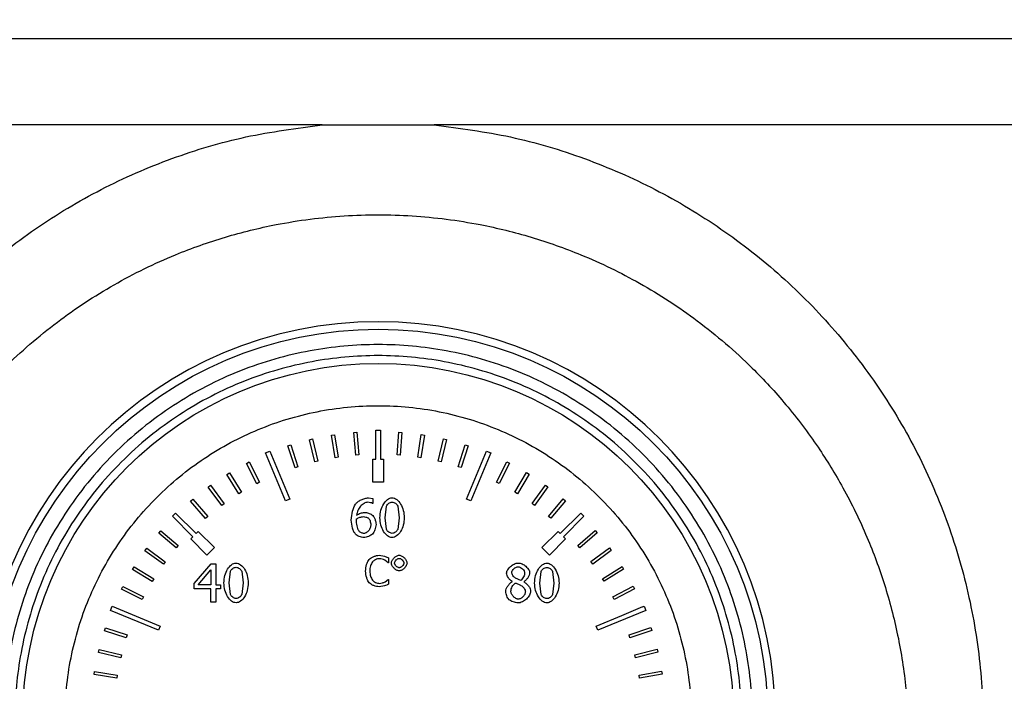
# Model space of a CAD drawing. Units: millimetres. Extents: x 6 to 413, y 7 to 291.
# Drawn here: x 188 to 195, y 220 to 224 of the extents above; entities that cross this region are included whole.
import ezdxf

# ---------------------------------------------------------------- set-up
doc = ezdxf.new("R2010")
doc.units = ezdxf.units.MM
doc.styles.add('SLDTEXTSTYLE2', font='TXT', dxfattribs={"width": 0.75})
doc.dimstyles.new('SLDDIMSTYLE1', dxfattribs={"dimtxt": 3.5, "dimasz": 3.302, "dimexe": 0, "dimexo": 0.0625, "dimgap": 0.875, "dimtad": 1, "dimlfac": 9, "dimrnd": 1e-09, "dimzin": 12, "dimdsep": 46, "dimtxsty": 'SLDTEXTSTYLE2', "dimsah": 1, "dimcen": 0.09, "dimadec": 0, "dimazin": 3, "dimtfac": 1, "dimtofl": 0, "dimtmove": 0, "dimatfit": 3, "dimfxl": 0, "dimfrac": 2, "dimtolj": 1, "dimtzin": 12, "dimarcsym": 0})

# ---------------------------------------------------------------- blocks, each defined once
blk = doc.blocks.new('_D_12')
at = {"color": 7, "linetype": 'Continuous', "lineweight": 0}
for p, q in [((66.8577, 224.3786), (66.8577, 247.5278)), ((233.5244, 224.3786), (233.5244, 247.5278)), ((233.5244, 246.5278), (66.8577, 246.5278))]:
    blk.add_line(p, q, dxfattribs=at)
at = {"color": 7, "linetype": 'Continuous', "lineweight": 18}
for points in [[(66.8577, 246.5278), (70.1597, 246.0198), (70.1597, 247.0358)], [(233.5244, 246.5278), (230.2224, 247.0358), (230.2224, 246.0198)]]:
    blk.add_solid(points, dxfattribs=at)
at = {"color": 7, "linetype": 'Continuous', "lineweight": 18, "insert": (145.0188, 251.0395), "char_height": 3.5, "attachment_point": 1, "style": 'SLDTEXTSTYLE2'}
blk.add_mtext('1500', dxfattribs=at)

msp = doc.modelspace()

# ---------------------------------------------------------------- linework, layer by layer
at = {"color": 7, "linetype": 'Continuous', "lineweight": 25}
for p, q in [((167.74657516, 224.21390826), (199.30213072, 224.21390826)), ((190.06153096, 223.5855135), (176.98717778, 223.58539072)), ((190.06153096, 223.5855135), (190.87605407, 223.58540957)), ((199.30213072, 223.58546142), (190.87605407, 223.58540957)), ((189.9695898, 221.29559093), (189.99117283, 221.30088245)), ((189.99117283, 221.30088245), (190.03085922, 221.13900976)), ((190.13006599, 221.32843891), (190.15199701, 221.33202464)), ((190.15695895, 221.16395625), (190.13006599, 221.32843891)), ((190.15199701, 221.33202464), (190.17888997, 221.16754198)), ((190.29262111, 221.34862377), (190.31476553, 221.3504817)), ((190.30655558, 221.18254063), (190.29262111, 221.34862377)), ((190.31476553, 221.3504817), (190.3287, 221.18439856)), ((190.45213072, 221.36517297), (190.48546405, 221.36517297)), ((190.45213072, 221.15406186), (190.45213072, 221.36517297)), ((190.48546405, 221.36517297), (190.48546405, 221.15406186)), ((190.60781185, 221.1843645), (190.61997085, 221.35058705)), ((190.61997085, 221.35058705), (190.64213385, 221.34896585)), ((190.64213385, 221.34896585), (190.62997485, 221.1827433)), ((190.75762254, 221.16759279), (190.78275638, 221.33235343)), ((190.80472447, 221.32900225), (190.77959062, 221.16424161)), ((190.78275638, 221.33235343), (190.80472447, 221.32900225)), ((190.90566059, 221.13914514), (190.94361502, 221.30143266)), ((190.94361502, 221.30143266), (190.96525336, 221.29637207)), ((189.81217746, 221.25028143), (189.83328003, 221.25724626)), ((189.86441371, 221.09201219), (189.81217746, 221.25028143)), ((189.83328003, 221.25724626), (189.88551628, 221.09897702)), ((190.00927619, 221.13371824), (189.9695898, 221.29559093)), ((190.96525336, 221.29637207), (190.92729892, 221.13408455)), ((191.05101742, 221.09919614), (191.10155951, 221.25801451)), ((191.12273529, 221.25127556), (191.07219321, 221.09245719)), ((191.10155951, 221.25801451), (191.12273529, 221.25127556)), ((189.64976418, 221.19894193), (189.68056017, 221.21169804)), ((189.79433348, 220.84992077), (189.64976418, 221.19894193)), ((189.68056017, 221.21169804), (189.82512947, 220.86267689)), ((190.17888997, 221.16754198), (190.15695895, 221.16395625)), ((190.3287, 221.18439856), (190.30655558, 221.18254063)), ((190.4299085, 221.15406186), (190.45213072, 221.15406186)), ((190.4299085, 220.98739519), (190.4299085, 221.15406186)), ((190.48546405, 221.15406186), (190.50768627, 221.15406186)), ((190.50768627, 221.15406186), (190.50768627, 220.98739519)), ((190.62997485, 221.1827433), (190.60781185, 221.1843645)), ((190.77959062, 221.16424161), (190.75762254, 221.16759279)), ((191.1124653, 220.86267689), (191.2570346, 221.21169804)), ((191.28783058, 221.19894193), (191.14326129, 220.84992077)), ((191.2570346, 221.21169804), (191.28783058, 221.19894193)), ((189.51038401, 221.12346495), (189.53014085, 221.13363817)), ((189.58668313, 220.97528864), (189.51038401, 221.12346495)), ((189.53014085, 221.13363817), (189.60643997, 220.98546185)), ((189.88551628, 221.09897702), (189.86441371, 221.09201219)), ((190.03085922, 221.13900976), (190.00927619, 221.13371824)), ((190.92729892, 221.13408455), (190.90566059, 221.13914514)), ((191.07219321, 221.09245719), (191.05101742, 221.09919614)), ((191.33014093, 220.9858439), (191.40485236, 221.13482705)), ((191.42471678, 221.12486553), (191.35000535, 220.97588237)), ((191.40485236, 221.13482705), (191.42471678, 221.12486553)), ((189.36785512, 221.04273631), (189.38675496, 221.05442491)), ((189.45551958, 220.90098752), (189.36785512, 221.04273631)), ((189.38675496, 221.05442491), (189.47441942, 220.91267611)), ((191.4621945, 220.91313635), (191.5483393, 221.05581379)), ((191.56736296, 221.04432782), (191.48121816, 220.90165038)), ((191.5483393, 221.05581379), (191.56736296, 221.04432782)), ((189.23208318, 220.95109802), (189.25001002, 220.96423026)), ((189.33057494, 220.81664672), (189.23208318, 220.95109802)), ((189.25001002, 220.96423026), (189.34850178, 220.82977896)), ((189.60643997, 220.98546185), (189.58668313, 220.97528864)), ((190.50768627, 220.98739519), (190.4299085, 220.98739519)), ((191.35000535, 220.97588237), (191.33014093, 220.9858439)), ((191.58815118, 220.83031457), (191.68520064, 220.96581062)), ((191.70326678, 220.9528707), (191.60621732, 220.81737464)), ((191.68520064, 220.96581062), (191.70326678, 220.9528707)), ((189.47441942, 220.91267611), (189.45551958, 220.90098752)), ((190.39767902, 220.87217139), (190.42919351, 220.86834463)), ((190.42919351, 220.86834463), (190.42919351, 220.83255316)), ((191.48121816, 220.90165038), (191.4621945, 220.91313635)), ((189.10390147, 220.84911251), (189.12074529, 220.86360778)), ((189.21261604, 220.72278389), (189.10390147, 220.84911251)), ((189.12074529, 220.86360778), (189.22945986, 220.73727916)), ((189.34850178, 220.82977896), (189.33057494, 220.81664672)), ((189.82512947, 220.86267689), (189.79433348, 220.84992077)), ((190.42919351, 220.83255316), (190.42761779, 220.83255316)), ((190.51923493, 220.72788001), (190.52891439, 220.81251895)), ((190.61107718, 220.81296915), (190.62120684, 220.72810512)), ((191.14326129, 220.84992077), (191.1124653, 220.86267689)), ((191.60621732, 220.81737464), (191.58815118, 220.83031457)), ((191.70723792, 220.73788686), (191.8145964, 220.86536993)), ((191.83159414, 220.85105547), (191.72423566, 220.72357239)), ((191.8145964, 220.86536993), (191.83159414, 220.85105547)), ((188.97208803, 220.7383121), (188.99565826, 220.76188232)), ((189.12136613, 220.589034), (188.97208803, 220.7383121)), ((188.99565826, 220.76188232), (189.14493636, 220.61260422)), ((189.22945986, 220.73727916), (189.21261604, 220.72278389)), ((190.52868928, 220.64414149), (190.51923493, 220.72788001)), ((190.62120684, 220.72810512), (190.61130228, 220.64346618)), ((191.72423566, 220.72357239), (191.70723792, 220.73788686)), ((191.79265841, 220.61260422), (191.94193651, 220.76188232)), ((191.96550674, 220.7383121), (191.81622864, 220.589034)), ((191.94193651, 220.76188232), (191.96550674, 220.7383121)), ((190.31078905, 220.70289352), (190.31146436, 220.7204516)), ((188.87340416, 220.61666317), (188.88777908, 220.63360982)), ((189.00050403, 220.50885129), (188.87340416, 220.61666317)), ((188.88777908, 220.63360982), (189.01487894, 220.52579794)), ((189.10565265, 220.57332051), (189.12136613, 220.589034)), ((189.14493636, 220.61260422), (189.16064984, 220.62831771)), ((189.16064984, 220.62831771), (189.27850097, 220.51046658)), ((191.6590938, 220.51046658), (191.77694493, 220.62831771)), ((191.77694493, 220.62831771), (191.79265841, 220.61260422)), ((191.81622864, 220.589034), (191.83194212, 220.57332051)), ((191.92192468, 220.52653819), (192.04786527, 220.63570204)), ((192.06242045, 220.61890996), (191.93647986, 220.50974611)), ((192.04786527, 220.63570204), (192.06242045, 220.61890996)), ((189.01487894, 220.52579794), (189.00050403, 220.50885129)), ((189.22350378, 220.45546938), (189.10565265, 220.57332051)), ((189.27850097, 220.51046658), (189.22350378, 220.45546938)), ((191.71409099, 220.45546938), (191.6590938, 220.51046658)), ((191.83194212, 220.57332051), (191.71409099, 220.45546938)), ((191.93647986, 220.50974611), (191.92192468, 220.52653819)), ((188.77250321, 220.48762599), (188.78550741, 220.50564592)), ((188.90765273, 220.39009453), (188.77250321, 220.48762599)), ((188.78550741, 220.50564592), (188.92065692, 220.40811446)), ((190.47624481, 220.45512248), (190.51532279, 220.44935983)), ((190.51532279, 220.44935983), (190.54485638, 220.43639387)), ((192.01620708, 220.40891437), (192.15030671, 220.5078844)), ((192.16350271, 220.49000445), (192.02940308, 220.39103442)), ((192.15030671, 220.5078844), (192.16350271, 220.49000445)), ((188.68201313, 220.3510861), (188.69356679, 220.37006873)), ((188.69356679, 220.37006873), (188.83593648, 220.28341627)), ((188.92065692, 220.40811446), (188.90765273, 220.39009453)), ((189.12997766, 220.24949313), (189.25423481, 220.39265899)), ((189.25423481, 220.39265899), (189.28845055, 220.39265899)), ((189.28845055, 220.39265899), (189.28845055, 220.24026389)), ((190.5425153, 220.40073747), (190.51748378, 220.419286)), ((190.54485638, 220.40073747), (190.5425153, 220.40073747)), ((190.54485638, 220.43639387), (190.54485638, 220.40073747)), ((192.02940308, 220.39103442), (192.01620708, 220.40891437)), ((192.10099237, 220.28427094), (192.24242802, 220.37243973)), ((192.24242802, 220.37243973), (192.25418386, 220.35358164)), ((188.82438282, 220.26443365), (188.68201313, 220.3510861)), ((189.15924112, 220.24026389), (189.25265909, 220.3487638)), ((189.25265909, 220.3487638), (189.25265909, 220.24026389)), ((189.38434466, 220.253545), (189.39402412, 220.33818393)), ((189.47618691, 220.33863414), (189.48631657, 220.2537701)), ((191.64463426, 220.25286968), (191.65431371, 220.33750862)), ((191.73647651, 220.33795883), (191.74660617, 220.25309479)), ((192.25418386, 220.35358164), (192.11274821, 220.26541285)), ((188.60248929, 220.20788151), (188.6125215, 220.22771032)), ((188.6125215, 220.22771032), (188.7612376, 220.1524687)), ((188.83593648, 220.28341627), (188.82438282, 220.26443365)), ((189.12997766, 220.21032511), (189.12997766, 220.24949313)), ((189.25265909, 220.24026389), (189.15924112, 220.24026389)), ((189.28845055, 220.24026389), (189.32154077, 220.24026389)), ((189.32154077, 220.24026389), (189.32154077, 220.21032511)), ((189.39379901, 220.16980648), (189.38434466, 220.253545)), ((189.48631657, 220.2537701), (189.47641202, 220.16913117)), ((190.51532279, 220.2314596), (190.47570456, 220.22497661)), ((190.51910453, 220.26153343), (190.54269538, 220.27936163)), ((190.54269538, 220.27936163), (190.54485638, 220.27936163)), ((190.54485638, 220.27936163), (190.54485638, 220.24406539)), ((191.44361679, 220.26254914), (191.44361679, 220.26367466)), ((191.50642068, 220.27155328), (191.46725266, 220.28888625)), ((191.52825573, 220.26209893), (191.52825573, 220.26097341)), ((191.65408861, 220.16913117), (191.64463426, 220.25286968)), ((191.74660617, 220.25309479), (191.73670161, 220.16845585)), ((192.11274821, 220.26541285), (192.10099237, 220.28427094)), ((192.17576021, 220.15337287), (192.32366382, 220.2301993)), ((192.32366382, 220.2301993), (192.33390734, 220.21047882)), ((188.75120538, 220.13263989), (188.60248929, 220.20788151)), ((188.7612376, 220.1524687), (188.75120538, 220.13263989)), ((189.25265909, 220.21032511), (189.12997766, 220.21032511)), ((189.25265909, 220.11488121), (189.25265909, 220.21032511)), ((189.28845055, 220.21032511), (189.28845055, 220.11488121)), ((189.32154077, 220.21032511), (189.28845055, 220.21032511)), ((192.18600373, 220.13365239), (192.17576021, 220.15337287)), ((192.33390734, 220.21047882), (192.18600373, 220.13365239)), ((188.52227231, 220.05341018), (188.53502842, 220.08420617)), ((188.53502842, 220.08420617), (188.88404958, 219.93963687)), ((189.28845055, 220.11488121), (189.25265909, 220.11488121)), ((192.2400517, 220.01702355), (192.39351553, 220.0820361)), ((192.39351553, 220.0820361), (192.39408456, 220.0806929)), ((192.39408456, 220.0806929), (192.40256635, 220.08420617)), ((192.40256635, 220.08420617), (192.41532246, 220.05341018)), ((188.87129347, 219.90884089), (188.52227231, 220.05341018)), ((192.05354519, 219.93963687), (192.24009969, 220.01691028)), ((192.41532246, 220.05341018), (192.0663013, 219.90884089)), ((192.24009969, 220.01691028), (192.2400517, 220.01702355)), ((188.88404958, 219.93963687), (188.87129347, 219.90884089)), ((192.0663013, 219.90884089), (192.05354519, 219.93963687)), ((188.47822231, 219.90502936), (188.48503664, 219.926181)), ((188.63685965, 219.8539219), (188.47822231, 219.90502936)), ((188.48503664, 219.926181), (188.64367398, 219.87507355)), ((188.64367398, 219.87507355), (188.63685965, 219.8539219)), ((192.29347227, 219.87605981), (192.45155444, 219.92885946)), ((192.30051222, 219.85498218), (192.29347227, 219.87605981)), ((192.4585944, 219.90778184), (192.30051222, 219.85498218)), ((192.45155444, 219.92885946), (192.4585944, 219.90778184)), ((188.43424186, 219.74724053), (188.43937949, 219.7688607)), ((188.59639316, 219.70870828), (188.43424186, 219.74724053)), ((188.43937949, 219.7688607), (188.60153079, 219.73032845)), ((188.60153079, 219.73032845), (188.59639316, 219.70870828)), ((192.33569404, 219.7313468), (192.49742434, 219.77160951)), ((192.3410624, 219.70978276), (192.33569404, 219.7313468)), ((192.50279271, 219.75004547), (192.3410624, 219.70978276)), ((192.49742434, 219.77160951), (192.50279271, 219.75004547)), ((188.40274832, 219.58649304), (188.40617773, 219.60844905)), ((188.56741839, 219.5607725), (188.40274832, 219.58649304)), ((188.40617773, 219.60844905), (188.5708478, 219.5827285)), ((188.5708478, 219.5827285), (188.56741839, 219.5607725)), ((192.36645788, 219.58377268), (192.53084371, 219.61125134)), ((192.37012171, 219.56185457), (192.36645788, 219.58377268)), ((192.53450754, 219.58933323), (192.37012171, 219.56185457)), ((192.53084371, 219.61125134), (192.53450754, 219.58933323))]:
    msp.add_line(p, q, dxfattribs=at)
for radius in [2.83333333, 2.58472091]:
    msp.add_circle((190.46879738, 219.26517297), radius, dxfattribs=at)
for start, end in [(90, 270), (270, 90)]:
    msp.add_arc((190.46879738, 219.26513345), 2.88888889, start, end, dxfattribs=at)
for points, knots in [([(190.46885733, 214.78797604), (190.28148507, 214.79504688), (189.90600745, 214.80921624), (189.35277575, 214.92061731), (188.81786108, 215.09625379), (188.31016657, 215.34090529), (187.83749759, 215.64755427), (187.40781673, 216.01143096), (187.02895862, 216.42686443), (186.70607926, 216.88624333), (186.44394004, 217.38241373), (186.247546, 217.90710122), (186.11862245, 218.45175816), (186.0598956, 219.00779655), (186.07118245, 219.56587281), (186.15331535, 220.11728514), (186.30254877, 220.65353749), (186.51939912, 221.16712963), (186.79867502, 221.64951727), (187.13622419, 222.0936903), (187.52852002, 222.49158326), (187.96821525, 222.83775256), (188.44975642, 223.12668175), (188.96406732, 223.35059243), (189.50379535, 223.51247987), (189.87556405, 223.56116175), (190.06153096, 223.5855135)], [0, 0, 0, 0, 0.04150567288, 0.08317374273, 0.12460661077, 0.16612006407, 0.2079019168, 0.24947494958, 0.29104349896, 0.33284152534, 0.37447250679, 0.41619904037, 0.45804461422, 0.49980063578, 0.54162492221, 0.58343679122, 0.62516957341, 0.66685077897, 0.70881152519, 0.75041568837, 0.79198854935, 0.83386008763, 0.8753468388, 0.91696943257, 0.95846627818, 1, 1, 1, 1]), ([(190.87605407, 223.58540957), (191.06225585, 223.56113593), (191.4343861, 223.51262427), (191.97402737, 223.35044751), (192.48848783, 223.12606406), (192.96933911, 222.83770969), (193.40925629, 222.49209172), (193.80114593, 222.09314962), (194.13896051, 221.64927736), (194.41880285, 221.16694744), (194.63427394, 220.65328349), (194.78503782, 220.11674801), (194.86642541, 219.5649807), (194.87739445, 219.00693021), (194.81905208, 218.45096762), (194.69006945, 217.90602648), (194.49266181, 217.38132319), (194.23064951, 216.88454751), (193.90725475, 216.42479983), (193.52738826, 216.00953129), (193.09736179, 215.64532467), (192.62461503, 215.33913485), (192.11622705, 215.09539408), (191.58173748, 214.91963355), (191.02916973, 214.80845543), (190.65554166, 214.79479934), (190.46885733, 214.78797604)], [0, 0, 0, 0, 0.04158229285, 0.08310354881, 0.12464828207, 0.16626776051, 0.20789252774, 0.24953322009, 0.29142348009, 0.33302359202, 0.37481733565, 0.4167047493, 0.45840567753, 0.50022755746, 0.54210200442, 0.58380675275, 0.62561272262, 0.66738999874, 0.70907552993, 0.75073399419, 0.79245519741, 0.83410927577, 0.87555153071, 0.91724081324, 0.95864913486, 1, 1, 1, 1]), ([(190.46889215, 215.26497588), (190.7254774, 215.2796737), (191.23753783, 215.30900576), (191.89252804, 215.51762218), (192.42437585, 215.78069472), (192.84474662, 216.06403253), (193.22155037, 216.39671785), (193.55194325, 216.77546221), (193.8323579, 217.1971619), (194.03621756, 217.61541834), (194.17625165, 218.01456829), (194.26397939, 218.37523375), (194.31723533, 218.74912122), (194.33307877, 219.11755116), (194.31217919, 219.49751723), (194.25459468, 219.87051936), (194.15835532, 220.23950531), (194.02574507, 220.59927863), (193.86325052, 220.932785), (193.66525603, 221.25505506), (193.44503599, 221.5468768), (193.1565114, 221.86021227), (192.80472341, 222.16336318), (192.38399413, 222.4376924), (191.97477857, 222.6360783), (191.58450302, 222.77433522), (191.2550567, 222.85555989), (190.96511617, 222.902429), (190.71684839, 222.92628467), (190.46880366, 222.93418052), (190.22079403, 222.926284), (189.97263035, 222.90244311), (189.68283186, 222.85561265), (189.35356468, 222.77446301), (188.9562554, 222.63380011), (188.54291703, 222.43196144), (188.12341008, 222.15555854), (187.74651354, 221.82960438), (187.4165486, 221.45945924), (187.13396314, 221.04764811), (186.97503279, 220.73430511), (186.89535041, 220.54357365), (186.87436051, 220.49148082), (186.8489545, 220.42526052), (186.80685961, 220.30840917), (186.74882049, 220.1247807), (186.69549767, 219.9084411), (186.65828838, 219.70678614), (186.63585661, 219.54519408), (186.62134175, 219.39583627), (186.61323547, 219.259158), (186.60834671, 219.0637762), (186.61702549, 218.80931751), (186.65398771, 218.49770563), (186.71343262, 218.20239818), (186.79201771, 217.92480915), (186.90038502, 217.6277237), (187.04718047, 217.31288239), (187.2419724, 216.98523761), (187.46571979, 216.68171166), (187.74538618, 216.37094309), (188.09156525, 216.06493841), (188.51258734, 215.78099095), (189.04498938, 215.51758405), (189.70025525, 215.30892128), (190.21237973, 215.27964151), (190.46889215, 215.26497588)], [0, 0, 0, 0, 0.031490892, 0.0628455426, 0.0836871515, 0.1044610734, 0.1251648524, 0.1456192216, 0.1665104394, 0.1878304476, 0.203324993, 0.2191839991, 0.2341292892, 0.2505370887, 0.2653370528, 0.2818366586, 0.297880308, 0.3132035145, 0.3299713989, 0.3444018804, 0.3606151113, 0.3756952258, 0.3975894355, 0.4183131367, 0.4379066452, 0.453729516, 0.4693352395, 0.479630646, 0.4898442869, 0.4999821756, 0.5101163996, 0.5203257465, 0.530616188, 0.5462132049, 0.5620258427, 0.5825560455, 0.6029819485, 0.6242640799, 0.6444948074, 0.6648435961, 0.686738607, 0.6884741976, 0.6908272046, 0.6937988108, 0.6973905099, 0.7064408531, 0.7179963456, 0.7253739124, 0.7322052519, 0.7384872354, 0.7442170041, 0.7493919701, 0.7630123571, 0.7760981666, 0.7886431869, 0.8006416867, 0.8120884322, 0.8280414099, 0.8437993087, 0.8593589978, 0.8747176141, 0.8954694467, 0.9162801223, 0.9371471051, 0.9685183029, 1, 1, 1, 1]), ([(190.46879738, 216.54295075), (190.30277921, 216.55174093), (189.96079844, 216.56984782), (189.54163942, 216.69547634), (189.21441653, 216.84379371), (188.89427571, 217.03096572), (188.5301119, 217.32655897), (188.17656135, 217.7619054), (187.92380217, 218.24977659), (187.77794524, 218.7571258), (187.73135471, 219.26518556), (187.77791031, 219.77316824), (187.89851024, 220.19233142), (188.04752966, 220.51955373), (188.23452433, 220.83969469), (188.53020589, 221.20385844), (188.96552392, 221.557409), (189.45340251, 221.81016818), (189.96074985, 221.95602512), (190.46881008, 222.00261565), (190.97679263, 221.95606004), (191.39595584, 221.83546012), (191.72317814, 221.68644069), (192.04331911, 221.49944603), (192.40748285, 221.20376447), (192.76103342, 220.76844643), (193.0137926, 220.28056784), (193.15964953, 219.77322053), (193.20624006, 219.26516018), (193.15968446, 218.75717809), (193.03908453, 218.33801334), (192.89006511, 218.01079434), (192.70307043, 217.69063957), (192.40738896, 217.32658386), (191.97207056, 216.97258839), (191.4841933, 216.72142506), (190.9768413, 216.56997553), (190.63483025, 216.55178267), (190.46879738, 216.54295075)], [0, 0, 0, 0, 0.0291241983, 0.0599929248, 0.0760913082, 0.092186266, 0.12502064, 0.1578550141, 0.1900070752, 0.2208758017, 0.25, 0.2791241983, 0.3099929248, 0.3260913082, 0.342186266, 0.37502064, 0.4078550141, 0.4400070752, 0.4708758017, 0.5, 0.5291241983, 0.5599929248, 0.5760913082, 0.592186266, 0.62502064, 0.6578550141, 0.6900070752, 0.7208758017, 0.75, 0.7791241983, 0.8099929248, 0.8260913082, 0.842186266, 0.87502064, 0.9078550141, 0.9400070752, 0.9708758017, 1, 1, 1, 1]), ([(190.46879738, 216.62328586), (190.30767858, 216.63181655), (189.97579002, 216.64938892), (189.5690189, 216.77130561), (189.25145216, 216.91524033), (188.94075354, 217.09689537), (188.58734556, 217.38369879), (188.30046832, 217.73711668), (188.11898187, 218.04780969), (187.97436292, 218.36537597), (187.85731761, 218.77216549), (187.81214871, 219.265173), (187.85731763, 219.75818032), (187.97435745, 220.16495145), (188.11897294, 220.48251819), (188.30045589, 220.79321681), (188.58734555, 221.14662479), (188.94073839, 221.43350203), (189.2514346, 221.61498849), (189.56900011, 221.75960743), (189.97579, 221.87665274), (190.46879739, 221.92182164), (190.96180474, 221.87665273), (191.36857587, 221.75961291), (191.68614261, 221.61499741), (191.99684123, 221.43351446), (192.35024921, 221.14662481), (192.63712644, 220.79323197), (192.8186129, 220.48253575), (192.96323184, 220.16497024), (193.08027716, 219.75818035), (193.12544606, 219.26517298), (193.08027714, 218.77216552), (192.96323732, 218.36539476), (192.81862183, 218.04782725), (192.63713888, 217.73713183), (192.35024922, 217.3836988), (191.99685638, 217.0969078), (191.68616017, 216.91524927), (191.36859466, 216.77131123), (190.96180477, 216.64938893), (190.6299162, 216.63181656), (190.46879738, 216.62328586)], [0, 0, 0, 0, 0.0291193902, 0.0599830205, 0.0760752688, 0.0921710463, 0.1249999997, 0.1578289531, 0.1739212017, 0.1900169795, 0.2208806098, 0.25, 0.2791193902, 0.3099830205, 0.3260752688, 0.3421710463, 0.3749999997, 0.4078289531, 0.4239212017, 0.4400169795, 0.4708806098, 0.5, 0.5291193902, 0.5599830205, 0.5760752688, 0.5921710463, 0.6249999997, 0.6578289531, 0.6739212017, 0.6900169795, 0.7208806098, 0.75, 0.7791193902, 0.8099830205, 0.8260752688, 0.8421710463, 0.8749999997, 0.9078289531, 0.9239212017, 0.9400169795, 0.9708806098, 1, 1, 1, 1]), ([(190.30358573, 220.82737578), (190.30891444, 220.83297245), (190.32077441, 220.84542883), (190.34467941, 220.85827029), (190.37054914, 220.86918617), (190.38898817, 220.8712151), (190.39767902, 220.87217139)], [0, 0, 0, 0, 0.21610557025, 0.48098133743, 0.75537150505, 1, 1, 1, 1]), ([(190.48141754, 220.72788001), (190.48289188, 220.74620817), (190.48571922, 220.78135589), (190.50562503, 220.82747519), (190.52975094, 220.8568194), (190.55274421, 220.87065018), (190.56467836, 220.87198777), (190.57033344, 220.87262159)], [0, 0, 0, 0, 0.29849245061, 0.57241594609, 0.8059181751, 0.90803304647, 1, 1, 1, 1]), ([(190.57033344, 220.87262159), (190.57599205, 220.87196364), (190.58798929, 220.87056865), (190.61099436, 220.85635039), (190.63487432, 220.82662229), (190.65462952, 220.78077612), (190.65752823, 220.74603489), (190.65902424, 220.72810512)], [0, 0, 0, 0, 0.0923506415, 0.1957994428, 0.4320657181, 0.7068919555, 1, 1, 1, 1]), ([(190.27319676, 220.71122235), (190.27503777, 220.73275587), (190.27850158, 220.77327046), (190.29558306, 220.8101144), (190.30358573, 220.82737578)], [0, 0, 0, 0, 0.5315002043, 1, 1, 1, 1]), ([(190.39272674, 220.83998158), (190.3883248, 220.83954507), (190.37891985, 220.83861245), (190.36022776, 220.82966037), (190.33900268, 220.81119748), (190.31885138, 220.78209551), (190.31391652, 220.75880974), (190.31146436, 220.74723892)], [0, 0, 0, 0, 0.0999104967, 0.2134630862, 0.4635264724, 0.7334235558, 1, 1, 1, 1]), ([(190.42761779, 220.83255316), (190.422548, 220.83431806), (190.41124127, 220.83825417), (190.39930883, 220.83936747), (190.39272674, 220.83998158)], [0, 0, 0, 0, 0.4483873263, 1, 1, 1, 1]), ([(190.52891439, 220.81251895), (190.53097236, 220.81625702), (190.53529112, 220.82410152), (190.54586632, 220.83297798), (190.55752258, 220.8401459), (190.56631271, 220.84126878), (190.57033344, 220.84178241)], [0, 0, 0, 0, 0.2397137833, 0.5030498099, 0.7726879998, 1, 1, 1, 1]), ([(190.57033344, 220.84178241), (190.57446313, 220.8412018), (190.58314458, 220.83998125), (190.59471701, 220.83289875), (190.60504584, 220.82429575), (190.60916803, 220.81655445), (190.61107718, 220.81296915)], [0, 0, 0, 0, 0.23763694063, 0.49956142733, 0.76822772296, 1, 1, 1, 1]), ([(190.31146436, 220.74723892), (190.32049044, 220.75219738), (190.33860258, 220.76214727), (190.3590556, 220.76511103), (190.36931597, 220.76659782)], [0, 0, 0, 0, 0.4983443222, 1, 1, 1, 1]), ([(190.31146436, 220.7204516), (190.31943667, 220.72438962), (190.33513026, 220.73214168), (190.35246059, 220.73456591), (190.36098714, 220.73575864)], [0, 0, 0, 0, 0.5079982251, 1, 1, 1, 1]), ([(190.36098714, 220.73575864), (190.36722789, 220.73511343), (190.37699196, 220.73410396), (190.38905197, 220.73062975), (190.39432114, 220.72743338), (190.3965535, 220.72607918)], [0, 0, 0, 0, 0.505158045, 0.7903528552, 1, 1, 1, 1]), ([(190.36931597, 220.76659782), (190.37883637, 220.76571295), (190.39790075, 220.763941), (190.4147038, 220.75476096), (190.42311572, 220.75016526)], [0, 0, 0, 0, 0.4993812267, 1, 1, 1, 1]), ([(190.3965535, 220.72607918), (190.39903452, 220.72342848), (190.40471678, 220.7173576), (190.41213848, 220.7009771), (190.41413089, 220.68701274), (190.4154622, 220.67768192)], [0, 0, 0, 0, 0.20455609, 0.4684937856, 1, 1, 1, 1]), ([(190.42311572, 220.75016526), (190.42706829, 220.74614188), (190.43587266, 220.7371798), (190.44438818, 220.71914459), (190.45144715, 220.69961342), (190.45268835, 220.6858255), (190.45327959, 220.67925765)], [0, 0, 0, 0, 0.2133605828, 0.4752612491, 0.7500415533, 1, 1, 1, 1]), ([(190.57033344, 220.58336353), (190.56464929, 220.58401389), (190.55262371, 220.58538979), (190.52954527, 220.59947781), (190.50555727, 220.62910741), (190.48577557, 220.6750207), (190.48290372, 220.70985379), (190.48141754, 220.72788001)], [0, 0, 0, 0, 0.0926269936, 0.1959650119, 0.4314701538, 0.7057841538, 1, 1, 1, 1]), ([(190.65902424, 220.72810512), (190.65754333, 220.70984133), (190.65469847, 220.674756), (190.63481839, 220.62868609), (190.61078557, 220.59927642), (190.58786501, 220.58535387), (190.57596348, 220.5840027), (190.57033344, 220.58336353)], [0, 0, 0, 0, 0.2978562015, 0.5721916711, 0.8061904416, 0.9083180359, 1, 1, 1, 1]), ([(190.30381084, 220.60857513), (190.29996706, 220.6141899), (190.29088511, 220.6274563), (190.2788426, 220.66196927), (190.27549211, 220.69119823), (190.27319676, 220.71122235)], [0, 0, 0, 0, 0.1877117379, 0.4435191228, 1, 1, 1, 1]), ([(190.33059816, 220.62950976), (190.32822583, 220.63320891), (190.32239864, 220.6422952), (190.31446416, 220.6669371), (190.31230156, 220.68809544), (190.31078905, 220.70289352)], [0, 0, 0, 0, 0.1710968259, 0.4202676778, 1, 1, 1, 1]), ([(190.4154622, 220.67768192), (190.41445337, 220.6696858), (190.41244462, 220.6537642), (190.39998701, 220.63355165), (190.38639123, 220.62084906), (190.3742588, 220.61469264), (190.36812809, 220.61405186), (190.36526411, 220.61375251)], [0, 0, 0, 0, 0.2727658703, 0.5431219955, 0.790765066, 0.9022553263, 1, 1, 1, 1]), ([(190.45327959, 220.67925765), (190.45111534, 220.66628653), (190.44783654, 220.64663558), (190.4376068, 220.62337043), (190.43035688, 220.61372059), (190.42716758, 220.60947555)], [0, 0, 0, 0, 0.5209820258, 0.7892763455, 1, 1, 1, 1]), ([(190.365039, 220.58336353), (190.35376558, 220.58531821), (190.3365408, 220.58830478), (190.31611798, 220.59821364), (190.30766016, 220.60533436), (190.30381084, 220.60857513)], [0, 0, 0, 0, 0.5079092161, 0.7760399122, 1, 1, 1, 1]), ([(190.36526411, 220.61375251), (190.36246728, 220.61401769), (190.35623891, 220.61460822), (190.34699333, 220.61830978), (190.33780127, 220.62281126), (190.33285357, 220.62741235), (190.33059816, 220.62950976)], [0, 0, 0, 0, 0.2159265942, 0.4808569539, 0.7633481873, 1, 1, 1, 1]), ([(190.42716758, 220.60947555), (190.42333931, 220.60621304), (190.41468521, 220.59883789), (190.39866413, 220.59145028), (190.38188126, 220.58510237), (190.37036969, 220.58391389), (190.365039, 220.58336353)], [0, 0, 0, 0, 0.2192179922, 0.4955581927, 0.7664068272, 1, 1, 1, 1]), ([(190.57033344, 220.61420272), (190.56604616, 220.61481786), (190.55705825, 220.61610746), (190.54523527, 220.62346372), (190.53485093, 220.632495), (190.53066492, 220.64040722), (190.52868928, 220.64414149)], [0, 0, 0, 0, 0.23995751076, 0.50305091842, 0.76545831341, 1, 1, 1, 1]), ([(190.61130228, 220.64346618), (190.60929242, 220.63972741), (190.60507304, 220.63187845), (190.5945794, 220.62301544), (190.58303312, 220.61584692), (190.57431391, 220.61471806), (190.57033344, 220.61420272)], [0, 0, 0, 0, 0.2399580232, 0.5037531064, 0.7734549454, 1, 1, 1, 1]), ([(190.40403159, 220.4245084), (190.40847248, 220.42841084), (190.41827581, 220.43702553), (190.43673336, 220.44576219), (190.45626623, 220.45310055), (190.46988617, 220.45447896), (190.47624481, 220.45512248)], [0, 0, 0, 0, 0.2210432265, 0.4879563938, 0.760946143, 1, 1, 1, 1]), ([(190.56502565, 220.39821631), (190.56533205, 220.4012812), (190.56599572, 220.40792007), (190.57203929, 220.42110824), (190.58372262, 220.43628495), (190.59893253, 220.44793375), (190.61216662, 220.45398194), (190.6188404, 220.45463834), (190.62193183, 220.4549424)], [0, 0, 0, 0, 0.106789639, 0.2313173629, 0.4992376426, 0.7675159628, 0.892308807, 1, 1, 1, 1]), ([(190.62193183, 220.4549424), (190.62499616, 220.4546361), (190.63163465, 220.45397253), (190.64481995, 220.44793392), (190.65998961, 220.43627281), (190.6716394, 220.42110777), (190.6776947, 220.40792866), (190.67835324, 220.40128848), (190.67865793, 220.39821631)], [0, 0, 0, 0, 0.1069639383, 0.2317243997, 0.4999915142, 0.7682586288, 0.8927814607, 1, 1, 1, 1]), ([(189.34652727, 220.253545), (189.34800162, 220.27187315), (189.35082896, 220.30702087), (189.37073476, 220.35314018), (189.39486067, 220.38248439), (189.41785394, 220.39631516), (189.42978809, 220.39765275), (189.43544317, 220.39828658)], [0, 0, 0, 0, 0.2984924506, 0.5724159461, 0.8059181751, 0.9080330465, 1, 1, 1, 1]), ([(189.39402412, 220.33818393), (189.39608209, 220.341922), (189.40040085, 220.34976651), (189.41097605, 220.35864297), (189.42263231, 220.36581088), (189.43142244, 220.36693377), (189.43544317, 220.36744739)], [0, 0, 0, 0, 0.23971378331, 0.5030498099, 0.77268799981, 1, 1, 1, 1]), ([(189.43544317, 220.39828658), (189.44110178, 220.39762862), (189.45309902, 220.39623364), (189.47610409, 220.38201537), (189.49998405, 220.35228728), (189.51973925, 220.30644111), (189.52263796, 220.27169988), (189.52413397, 220.2537701)], [0, 0, 0, 0, 0.0923506415, 0.1957994428, 0.4320657181, 0.7068919555, 1, 1, 1, 1]), ([(189.43544317, 220.36744739), (189.43957286, 220.36686678), (189.44825432, 220.36564623), (189.45982674, 220.35856373), (189.47015557, 220.34996073), (189.47427776, 220.34221943), (189.47618691, 220.33863414)], [0, 0, 0, 0, 0.2376369406, 0.4995614273, 0.768227723, 1, 1, 1, 1]), ([(190.37629884, 220.33986947), (190.37839771, 220.35574166), (190.38153057, 220.37943316), (190.39252268, 220.4077172), (190.40050376, 220.41936139), (190.40403159, 220.4245084)], [0, 0, 0, 0, 0.5310934318, 0.792731975, 1, 1, 1, 1]), ([(190.42690211, 220.40704037), (190.42182011, 220.39729195), (190.41084353, 220.37623641), (190.40840339, 220.35257563), (190.407093, 220.33986947)], [0, 0, 0, 0, 0.4629860663, 1, 1, 1, 1]), ([(190.47606473, 220.42991089), (190.47205379, 220.42947721), (190.46290521, 220.42848804), (190.44965074, 220.42278415), (190.43664259, 220.41631753), (190.4298945, 220.40989042), (190.42690211, 220.40704037)], [0, 0, 0, 0, 0.2178368623, 0.4968649462, 0.7768889419, 1, 1, 1, 1]), ([(190.51748378, 220.419286), (190.51122362, 220.42194792), (190.49796711, 220.42758481), (190.48363091, 220.42910734), (190.47606473, 220.42991089)], [0, 0, 0, 0, 0.4722325705, 1, 1, 1, 1]), ([(190.62193183, 220.34149021), (190.61888121, 220.341796), (190.61226165, 220.34245953), (190.59907843, 220.34847776), (190.58384939, 220.36009483), (190.57210716, 220.37524583), (190.56599654, 220.38845719), (190.5653329, 220.39512797), (190.56502565, 220.39821631)], [0, 0, 0, 0, 0.1063426124, 0.230754046, 0.4989967702, 0.7675348367, 0.8923769777, 1, 1, 1, 1]), ([(190.58843642, 220.39821631), (190.58861173, 220.40007135), (190.58898799, 220.40405267), (190.59252861, 220.41194916), (190.59933707, 220.42105062), (190.60830217, 220.42807282), (190.61614546, 220.43166869), (190.62010532, 220.43206785), (190.62193183, 220.43225196)], [0, 0, 0, 0, 0.10860612721, 0.23309253339, 0.50090839247, 0.76800774381, 0.89299189651, 1, 1, 1, 1]), ([(190.62193183, 220.36418065), (190.62011747, 220.36436057), (190.61620561, 220.36474849), (190.60843631, 220.36837569), (190.59946863, 220.37532423), (190.59255975, 220.3844179), (190.58901311, 220.39235985), (190.58861853, 220.3963669), (190.58843642, 220.39821631)], [0, 0, 0, 0, 0.1063028107, 0.2291939964, 0.4962320429, 0.7650780043, 0.8915746783, 1, 1, 1, 1]), ([(190.62193183, 220.43225196), (190.62376004, 220.43207159), (190.62769092, 220.43168376), (190.63546232, 220.42803586), (190.64437041, 220.42104318), (190.65118642, 220.41193579), (190.65467832, 220.40402633), (190.65506765, 220.40004971), (190.65524716, 220.39821631)], [0, 0, 0, 0, 0.1073505835, 0.2308165309, 0.497895029, 0.7662935775, 0.8922508496, 1, 1, 1, 1]), ([(190.67865793, 220.39821631), (190.67835162, 220.39515198), (190.67768806, 220.38851349), (190.67164944, 220.37532819), (190.65998834, 220.36015852), (190.6448233, 220.34850874), (190.63164419, 220.34245344), (190.62500401, 220.3417949), (190.62193183, 220.34149021)], [0, 0, 0, 0, 0.10696393826, 0.23172439966, 0.49999151422, 0.76825862878, 0.89278146066, 1, 1, 1, 1]), ([(190.65524716, 220.39821631), (190.65507102, 220.39637877), (190.65469182, 220.39242282), (190.65114849, 220.3845571), (190.64436681, 220.37546023), (190.63545648, 220.3684048), (190.62766757, 220.36477244), (190.62373866, 220.36436707), (190.62193183, 220.36418065)], [0, 0, 0, 0, 0.10799036039, 0.23248776813, 0.50119329731, 0.76895121095, 0.8937450828, 1, 1, 1, 1]), ([(191.40332326, 220.32512792), (191.40376904, 220.3291346), (191.40473885, 220.33785133), (191.413628, 220.35510052), (191.43090148, 220.37478746), (191.45316173, 220.38953003), (191.47259051, 220.3970979), (191.48243539, 220.39790656), (191.48706178, 220.39828658)], [0, 0, 0, 0, 0.1007423425, 0.2191700898, 0.4805520629, 0.7525026698, 0.8836940638, 1, 1, 1, 1]), ([(191.44069045, 220.32940489), (191.44092263, 220.33182075), (191.44141453, 220.33693909), (191.44623556, 220.34689803), (191.45572822, 220.35802022), (191.46809226, 220.36614598), (191.47884431, 220.3701816), (191.48428153, 220.37061859), (191.48683667, 220.37082394)], [0, 0, 0, 0, 0.1082386429, 0.2293192248, 0.4892781377, 0.7560523054, 0.8853603314, 1, 1, 1, 1]), ([(191.48683667, 220.37082394), (191.48962268, 220.37060612), (191.49544056, 220.37015124), (191.50670193, 220.36564954), (191.51927788, 220.35677384), (191.52868767, 220.34493803), (191.5333616, 220.33468317), (191.53387206, 220.32953683), (191.53410842, 220.32715386)], [0, 0, 0, 0, 0.12031479781, 0.25124675235, 0.51889208601, 0.77750610369, 0.89697606214, 1, 1, 1, 1]), ([(191.48706178, 220.39828658), (191.49180368, 220.39793191), (191.50179073, 220.39718494), (191.52133454, 220.39010194), (191.54352736, 220.37604784), (191.56058341, 220.35695166), (191.56923165, 220.34011415), (191.57014942, 220.33156855), (191.57057519, 220.32760406)], [0, 0, 0, 0, 0.1207711698, 0.254359336, 0.5252058973, 0.7824284361, 0.8990639306, 1, 1, 1, 1]), ([(191.60681686, 220.25286968), (191.60829121, 220.27119784), (191.61111855, 220.30634556), (191.63102436, 220.35246487), (191.65515027, 220.38180908), (191.67814353, 220.39563985), (191.69007769, 220.39697744), (191.69573277, 220.39761127)], [0, 0, 0, 0, 0.2984924506, 0.5724159461, 0.8059181751, 0.9080330465, 1, 1, 1, 1]), ([(191.65431371, 220.33750862), (191.65637169, 220.34124669), (191.66069044, 220.3490912), (191.67126564, 220.35796766), (191.68292191, 220.36513557), (191.69171204, 220.36625846), (191.69573277, 220.36677208)], [0, 0, 0, 0, 0.2397137833, 0.5030498099, 0.7726879998, 1, 1, 1, 1]), ([(191.69573277, 220.39761127), (191.70139138, 220.39695331), (191.71338861, 220.39555833), (191.73639369, 220.38134006), (191.76027365, 220.35161197), (191.78002884, 220.3057658), (191.78292755, 220.27102456), (191.78442356, 220.25309479)], [0, 0, 0, 0, 0.0923506415, 0.1957994428, 0.4320657181, 0.7068919555, 1, 1, 1, 1]), ([(191.69573277, 220.36677208), (191.69986246, 220.36619147), (191.70854391, 220.36497092), (191.72011634, 220.35788842), (191.73044516, 220.34928542), (191.73456736, 220.34154412), (191.73647651, 220.33795883)], [0, 0, 0, 0, 0.2376369406, 0.4995614273, 0.768227723, 1, 1, 1, 1]), ([(190.40421168, 220.25415003), (190.4006944, 220.25921559), (190.39261246, 220.27085516), (190.38168279, 220.29957823), (190.37846058, 220.3236919), (190.37629884, 220.33986947)], [0, 0, 0, 0, 0.2022946118, 0.464829364, 1, 1, 1, 1]), ([(190.407093, 220.33986947), (190.40843658, 220.32695191), (190.41091012, 220.30317046), (190.42238189, 220.28225377), (190.42762245, 220.27269857)], [0, 0, 0, 0, 0.5431776907, 1, 1, 1, 1]), ([(191.44361679, 220.26367466), (191.43849146, 220.26724165), (191.42770057, 220.27475162), (191.4156321, 220.29038472), (191.40585536, 220.3071659), (191.40413032, 220.31940283), (191.40332326, 220.32512792)], [0, 0, 0, 0, 0.2451776835, 0.5161977837, 0.7736510373, 1, 1, 1, 1]), ([(191.46725266, 220.28888625), (191.46388439, 220.29121858), (191.4567674, 220.29614666), (191.44883209, 220.30665993), (191.44224994, 220.31768976), (191.44117251, 220.32578359), (191.44069045, 220.32940489)], [0, 0, 0, 0, 0.2438630343, 0.5152703412, 0.783124599, 1, 1, 1, 1]), ([(191.53410842, 220.32715386), (191.53363035, 220.32241582), (191.53259928, 220.31219695), (191.52648071, 220.29715395), (191.51838143, 220.28255945), (191.51022129, 220.27505056), (191.50642068, 220.27155328)], [0, 0, 0, 0, 0.2230680016, 0.4811076152, 0.7583249717, 1, 1, 1, 1]), ([(191.57057519, 220.32760406), (191.56960924, 220.32195513), (191.56742437, 220.30917796), (191.55725185, 220.29133485), (191.54503941, 220.27388061), (191.5335862, 220.26584077), (191.52825573, 220.26209893)], [0, 0, 0, 0, 0.2126553911, 0.4809990677, 0.7584504955, 1, 1, 1, 1]), ([(189.43544317, 220.10902852), (189.42975902, 220.10967887), (189.41773344, 220.11105478), (189.394655, 220.1251428), (189.370667, 220.15477239), (189.3508853, 220.20068568), (189.34801345, 220.23551877), (189.34652727, 220.253545)], [0, 0, 0, 0, 0.0926269936, 0.1959650119, 0.4314701538, 0.7057841538, 1, 1, 1, 1]), ([(189.52413397, 220.2537701), (189.52265306, 220.23550632), (189.5198082, 220.20042099), (189.49992812, 220.15435107), (189.4758953, 220.1249414), (189.45297474, 220.11101885), (189.44107321, 220.10966769), (189.43544317, 220.10902852)], [0, 0, 0, 0, 0.2978562015, 0.5721916711, 0.8061904416, 0.9083180359, 1, 1, 1, 1]), ([(190.47570456, 220.22497661), (190.46253477, 220.22724682), (190.44241131, 220.23071571), (190.41850587, 220.24209972), (190.4086665, 220.25039452), (190.40421168, 220.25415003)], [0, 0, 0, 0, 0.5089486608, 0.7776740898, 1, 1, 1, 1]), ([(190.42762245, 220.27269857), (190.43054406, 220.269935), (190.43718335, 220.26365489), (190.44996632, 220.25740266), (190.46306241, 220.25188228), (190.47207375, 220.25095781), (190.47606473, 220.25054838)], [0, 0, 0, 0, 0.2209816608, 0.5021741444, 0.7795210799, 1, 1, 1, 1]), ([(190.47606473, 220.25054838), (190.48387598, 220.25141869), (190.49874462, 220.25307531), (190.51255123, 220.25881099), (190.51910453, 220.26153343)], [0, 0, 0, 0, 0.5253508637, 1, 1, 1, 1]), ([(190.54485638, 220.24406539), (190.54156125, 220.24253844), (190.53732963, 220.24057753), (190.5328035, 220.2384907), (190.53140215, 220.2378477), (190.52589516, 220.23535638), (190.52051998, 220.23337519), (190.51532279, 220.2314596)], [0, 0, 0, 0, 0.3391595112, 0.4355500462, 0.4654481652, 0.483148463, 1, 1, 1, 1]), ([(191.39657015, 220.19096621), (191.39760114, 220.1974481), (191.39987392, 220.21173721), (191.41122105, 220.2313952), (191.42500012, 220.25009998), (191.43767387, 220.25857504), (191.44361679, 220.26254914)], [0, 0, 0, 0, 0.2208340466, 0.4868210107, 0.7593622297, 1, 1, 1, 1]), ([(191.43416244, 220.19366745), (191.43484255, 220.19904988), (191.43630685, 220.21063849), (191.44399238, 220.22686952), (191.45320799, 220.24211886), (191.46190422, 220.24963807), (191.46590204, 220.25309479)], [0, 0, 0, 0, 0.2340598541, 0.5039422156, 0.7719529661, 1, 1, 1, 1]), ([(191.46590204, 220.25309479), (191.47356746, 220.24999085), (191.48503553, 220.24534711), (191.49869713, 220.23972693), (191.50450779, 220.23682833), (191.50664579, 220.23576182)], [0, 0, 0, 0, 0.5602659102, 0.8382027689, 1, 1, 1, 1]), ([(191.50664579, 220.23576182), (191.51117927, 220.23290637), (191.52025585, 220.22718943), (191.53031437, 220.21498026), (191.5377392, 220.20190572), (191.53879279, 220.19245991), (191.5392858, 220.18803986)], [0, 0, 0, 0, 0.2651676582, 0.5308978012, 0.7804892932, 1, 1, 1, 1]), ([(191.52825573, 220.26097341), (191.53447882, 220.25726994), (191.54745631, 220.2495468), (191.56238475, 220.23222684), (191.57442141, 220.2129574), (191.57654873, 220.19847916), (191.5775534, 220.19164152)], [0, 0, 0, 0, 0.2439475397, 0.5087220141, 0.7679839356, 1, 1, 1, 1]), ([(191.69573277, 220.10835321), (191.69004862, 220.10900356), (191.67802303, 220.11037947), (191.6549446, 220.12446748), (191.6309566, 220.15409708), (191.61117489, 220.20001037), (191.60830305, 220.23484346), (191.60681686, 220.25286968)], [0, 0, 0, 0, 0.0926269936, 0.1959650119, 0.4314701538, 0.7057841538, 1, 1, 1, 1]), ([(191.78442356, 220.25309479), (191.78294266, 220.23483101), (191.78009779, 220.19974568), (191.76021771, 220.15367576), (191.73618489, 220.12426609), (191.71326433, 220.11034354), (191.7013628, 220.10899238), (191.69573277, 220.10835321)], [0, 0, 0, 0, 0.2978562015, 0.5721916711, 0.8061904416, 0.9083180359, 1, 1, 1, 1]), ([(189.43544317, 220.1398677), (189.43115589, 220.14048285), (189.42216798, 220.14177244), (189.410345, 220.1491287), (189.39996066, 220.15815999), (189.39577465, 220.1660722), (189.39379901, 220.16980648)], [0, 0, 0, 0, 0.23995751076, 0.50305091842, 0.76545831341, 1, 1, 1, 1]), ([(189.47641202, 220.16913117), (189.47440215, 220.16539239), (189.47018277, 220.15754344), (189.45968913, 220.14868042), (189.44814285, 220.1415119), (189.43942364, 220.14038305), (189.43544317, 220.1398677)], [0, 0, 0, 0, 0.23995802319, 0.50375310645, 0.77345494541, 1, 1, 1, 1]), ([(191.42043113, 220.13176398), (191.417483, 220.1353332), (191.41067538, 220.14357501), (191.40150583, 220.16342304), (191.39850303, 220.18017991), (191.39657015, 220.19096621)], [0, 0, 0, 0, 0.2139405146, 0.4940177541, 1, 1, 1, 1]), ([(191.48751198, 220.13559074), (191.48457391, 220.1358966), (191.47822773, 220.13655726), (191.46568308, 220.14269791), (191.45135336, 220.15462503), (191.44055625, 220.17011522), (191.43503723, 220.18363143), (191.43444116, 220.19046984), (191.43416244, 220.19366745)], [0, 0, 0, 0, 0.1040634351, 0.2247743591, 0.487962306, 0.7577399407, 0.8867202654, 1, 1, 1, 1]), ([(191.5775534, 220.19164152), (191.5770671, 220.18708683), (191.57601067, 220.17719233), (191.56636166, 220.15757948), (191.54769366, 220.1351103), (191.52357335, 220.11808539), (191.50259198, 220.10929447), (191.49200096, 220.10834554), (191.48706178, 220.107903)], [0, 0, 0, 0, 0.1033663701, 0.2245510763, 0.4891479815, 0.7596796266, 0.8879252922, 1, 1, 1, 1]), ([(191.5392858, 220.18803986), (191.53903256, 220.18499182), (191.53849993, 220.17858118), (191.53332521, 220.16608202), (191.52293858, 220.15200893), (191.50898841, 220.1415643), (191.49671134, 220.13638976), (191.49046148, 220.13584692), (191.48751198, 220.13559074)], [0, 0, 0, 0, 0.1146961011, 0.2412281951, 0.5038770673, 0.7647583074, 0.8889821083, 1, 1, 1, 1]), ([(191.69573277, 220.13919239), (191.69144549, 220.13980754), (191.68245757, 220.14109713), (191.67063459, 220.14845339), (191.66025025, 220.15748467), (191.65606425, 220.16539689), (191.65408861, 220.16913117)], [0, 0, 0, 0, 0.23995751076, 0.50305091842, 0.76545831341, 1, 1, 1, 1]), ([(191.73670161, 220.16845585), (191.73469175, 220.16471708), (191.73047236, 220.15686813), (191.71997873, 220.14800511), (191.70843244, 220.14083659), (191.69971323, 220.13970773), (191.69573277, 220.13919239)], [0, 0, 0, 0, 0.2399580232, 0.5037531064, 0.7734549454, 1, 1, 1, 1]), ([(191.48706178, 220.107903), (191.47469549, 220.109787), (191.45601377, 220.11263316), (191.4337338, 220.1219584), (191.42451449, 220.12875407), (191.42043113, 220.13176398)], [0, 0, 0, 0, 0.5217214871, 0.7881636203, 1, 1, 1, 1])]:
    msp.add_open_spline(points, degree=3, knots=knots, dxfattribs=at)
msp.add_open_spline([(190.46879738, 216.98739519), (190.61787635, 216.99587242), (190.9160343, 217.01282689), (191.34608414, 217.14826957), (191.74242035, 217.35877903), (192.08981194, 217.6442341), (192.37490886, 217.99152972), (192.58675497, 218.38789164), (192.71720917, 218.8179346), (192.76125816, 219.26517336), (192.71720917, 219.71240977), (192.58675497, 220.14245975), (192.37490886, 220.53879593), (192.08981194, 220.88618753), (191.74242035, 221.17128444), (191.34608414, 221.38313056), (190.9160343, 221.51358475), (190.46879738, 221.55763374), (190.02156047, 221.51358475), (189.59151063, 221.38313056), (189.19517442, 221.17128444), (188.84778283, 220.88618753), (188.56268591, 220.53879593), (188.3508398, 220.14245975), (188.2203856, 219.71240977), (188.17633661, 219.26517336), (188.2203856, 218.8179346), (188.3508398, 218.38789164), (188.56268591, 217.99152972), (188.84778283, 217.6442341), (189.19517442, 217.35877903), (189.59151063, 217.14826957), (190.02156047, 217.01282689), (190.31971841, 216.99587242), (190.46879738, 216.98739519)], degree=3, dxfattribs=at)

# ---------------------------------------------------------------- dimensions: what is measured, and where the dimension line sits
at = {"color": 7, "linetype": 'Continuous', "lineweight": 18}
dim = msp.add_linear_dim(base=(66.85768627, 246.52777648), p1=(233.52435294, 223.37862593), p2=(66.85768627, 223.37862593), angle=0, dimstyle='SLDDIMSTYLE1', dxfattribs=at)
dim.commit()
dim.dimension.update_dxf_attribs({"geometry": '_D_12', "text_midpoint": (150.19101961, 246.52777648), "dimtype": 160})

doc.saveas('drawing.dxf')
